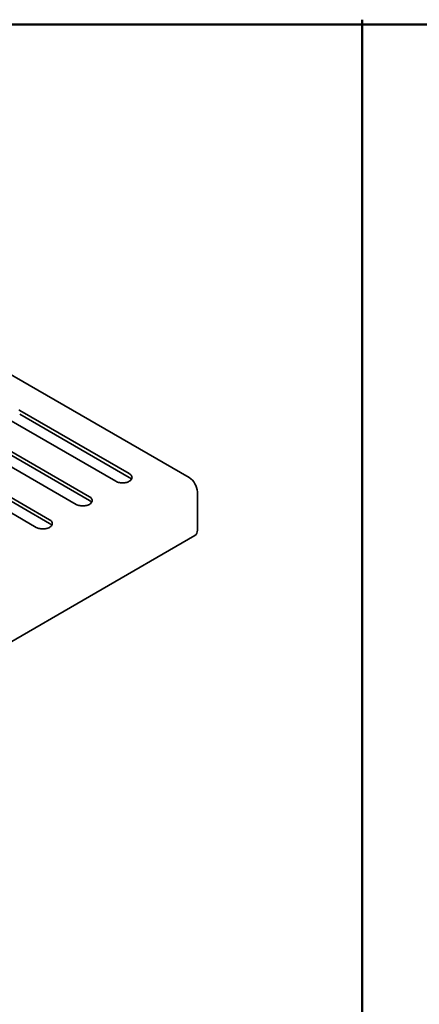
# Model space of a CAD drawing. Units: inches. Extents: x 0.2 to 8.4, y 0.1 to 10.9.
# Drawn here: x 4 to 4.3, y 8.9 to 9.7 of the extents above; entities that cross this region are included whole.
import ezdxf

# ---------------------------------------------------------------- set-up
doc = ezdxf.new("R2010")
doc.units = ezdxf.units.IN
doc.header["$MEASUREMENT"] = 0
doc.layers.add('WALL', color=7, linetype='Continuous', lineweight=50)

msp = doc.modelspace()

# ---------------------------------------------------------------- linework, layer by layer
at = {"color": 7, "linetype": 'Continuous', "lineweight": 50}
msp.add_line((0.3984375, 9.6875), (8.3984375, 9.6875), dxfattribs=at)
at = {"color": 7, "linetype": 'Continuous', "lineweight": 35}
for p, q in [((4.13034982, 9.30801578), (3.71694292, 9.54667051)), ((4.08024271, 9.31123161), (3.98837451, 9.364266)), ((3.97723895, 9.35783757), (4.06910715, 9.30480319)), ((4.08024271, 9.30801688), (3.98837451, 9.36105127)), ((3.94383234, 9.33855235), (4.03570055, 9.28551797)), ((4.04683607, 9.29194637), (3.95496787, 9.34498075)), ((4.04683607, 9.28873164), (3.95496787, 9.34176602)), ((4.01342946, 9.27266114), (3.92156126, 9.32569553)), ((4.01342946, 9.26944642), (3.92156126, 9.3224808)), ((3.9104257, 9.31926711), (4.0022939, 9.26623272)), ((4.13730955, 9.26381392), (4.13730955, 9.2959612)), ((2.74333103, 8.45575792), (4.13527069, 9.25930758))]:
    msp.add_line(p, q, dxfattribs=at)
at = {"color": 7, "linetype": 'Continuous', "lineweight": 35, "flags": 128}
for points in [[(3.98837451, 9.364266), (3.98771611, 9.36460566)], [(4.06910715, 9.30480319), (4.06976555, 9.30446353), (4.0704857, 9.30416854), (4.07125853, 9.30392197), (4.07207432, 9.30372691), (4.07292281, 9.30358581), (4.07379331, 9.3035004), (4.07467495, 9.30347183), (4.07555655, 9.30350042), (4.07642708, 9.3035858), (4.07727555, 9.30372691), (4.07809136, 9.30392199), (4.07886417, 9.30416856), (4.07958429, 9.30446351), (4.08024269, 9.3048032), (4.08083111, 9.30518329), (4.08134204, 9.30559901), (4.08176917, 9.30604514), (4.08210709, 9.3065161), (4.08235153, 9.30700591), (4.08249942, 9.30750845), (4.08254895, 9.30801739), (4.08249946, 9.30852635), (4.08235151, 9.30902888), (4.08210709, 9.30951871), (4.08176919, 9.30998965), (4.08134208, 9.31043579), (4.08083109, 9.31085153), (4.08024271, 9.31123161)], [(4.03570055, 9.28551797), (4.03635895, 9.2851783), (4.03707909, 9.28488332), (4.03785192, 9.28463675), (4.03866771, 9.28444169), (4.03951616, 9.28430056), (4.04038671, 9.28421518), (4.04126831, 9.28418658), (4.04214991, 9.28421518), (4.04302043, 9.28430055), (4.04386895, 9.28444169), (4.04468471, 9.28463674), (4.04545752, 9.28488332), (4.04617769, 9.28517829), (4.04683609, 9.28551798), (4.04742447, 9.28589804), (4.04793543, 9.28631378), (4.04836256, 9.28675992), (4.04870044, 9.28723085), (4.04894493, 9.28772069), (4.04909281, 9.28822323), (4.04914234, 9.28873217), (4.04909281, 9.2892411), (4.0489449, 9.28974366), (4.04870049, 9.29023348), (4.04836254, 9.2907044), (4.04793543, 9.29115055), (4.04742444, 9.29156628), (4.04683607, 9.29194637)], [(4.0022939, 9.26623272), (4.0029523, 9.26589306), (4.00367249, 9.26559809), (4.00444528, 9.26535151), (4.00526106, 9.26515644), (4.00610956, 9.26501534), (4.0069801, 9.26492995), (4.0078617, 9.26490136), (4.0087433, 9.26492995), (4.00961383, 9.26501533), (4.0104623, 9.26515644), (4.01127811, 9.26535152), (4.01205092, 9.26559809), (4.01277109, 9.26589307), (4.01342944, 9.26623273), (4.01401786, 9.26661282), (4.01452879, 9.26702854), (4.01495592, 9.26747467), (4.01529384, 9.26794563), (4.01553828, 9.26843544), (4.01568621, 9.26893801), (4.0157357, 9.26944692), (4.01568621, 9.26995588), (4.0155383, 9.27045843), (4.01529384, 9.27094824), (4.01495594, 9.27141918), (4.01452883, 9.27186533), (4.01401784, 9.27228106), (4.01342946, 9.27266114)]]:
    msp.add_lwpolyline(points, dxfattribs=at)
at = {"color": 7, "linetype": 'Continuous', "lineweight": 35}
for centre, radius, start, end in [((4.07775946, 9.30343024), 0.00521574, 34.84152581, 61.56846707), ((4.12223938, 9.29529682), 0.0150848, 2.52429908, 57.47576885), ((4.04435205, 9.28414398), 0.00521699, 34.84578541, 61.56637006), ((4.01094545, 9.26485876), 0.00521699, 34.84578541, 61.56637006), ((4.13243882, 9.26330324), 0.00489742, 305.32661619, 5.98551403)]:
    msp.add_arc(centre, radius, start, end, dxfattribs=at)
at = {"layer": 'WALL'}
msp.add_line((4.27555809, 9.6915262), (4.27555809, 0.75897494), dxfattribs=at)

doc.saveas('drawing.dxf')
